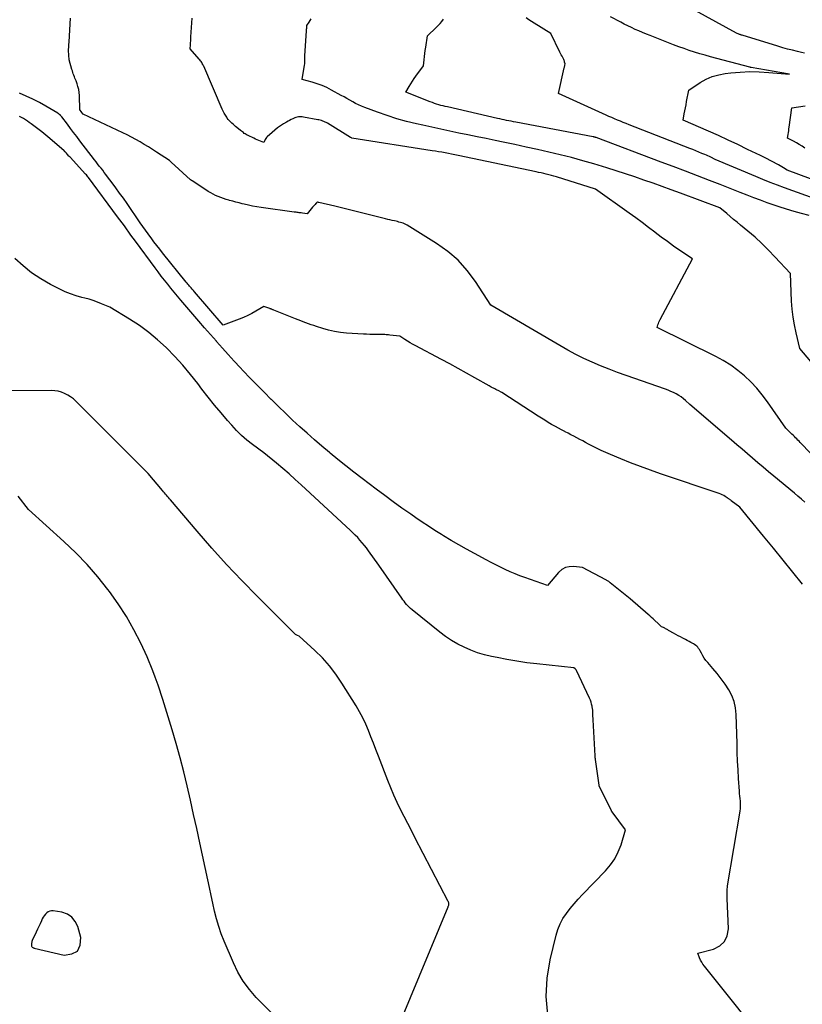
# Model space of a CAD drawing. Units: inches. Extents: x 2628089 to 2631216, y 1501508 to 1503695.
# Drawn here: x 2628189 to 2628334, y 1501821 to 1502003 of the extents above; entities that cross this region are included whole.
import ezdxf

# ---------------------------------------------------------------- set-up
doc = ezdxf.new("R2010")
doc.units = ezdxf.units.IN
doc.header["$MEASUREMENT"] = 0
doc.layers.add('Tile_2737_06_SE_contour_2ft', color=73, linetype='Continuous')

msp = doc.modelspace()

# ---------------------------------------------------------------- linework, layer by layer
at = {"layer": 'Tile_2737_06_SE_contour_2ft'}
for points in [[(2628334.22, 1501997.04, 8412), (2628333.71, 1501997.14, 8412), (2628332.92, 1501997.32, 8412), (2628332.01, 1501997.54, 8412), (2628331.11, 1501997.77, 8412), (2628330.21, 1501998.02, 8412), (2628329.32, 1501998.28, 8412), (2628322.73, 1502000.31, 8412), (2628322.65, 1502000.33, 8412), (2628322.57, 1502000.36, 8412), (2628322.49, 1502000.38, 8412), (2628322.42, 1502000.41, 8412), (2628322.34, 1502000.43, 8412), (2628322.26, 1502000.46, 8412), (2628322.19, 1502000.49, 8412), (2628322.11, 1502000.52, 8412), (2628321.66, 1502000.7, 8412), (2628310.21, 1502007.03, 8412)], [(2628334.33, 1501914.01, 8400), (2628333.67, 1501914.56, 8400), (2628333.02, 1501915.1, 8400), (2628332.36, 1501915.65, 8400), (2628328.57, 1501918.81, 8400), (2628327.59, 1501919.63, 8400), (2628326.61, 1501920.46, 8400), (2628325.63, 1501921.29, 8400), (2628324.65, 1501922.12, 8400), (2628323.68, 1501922.96, 8400), (2628322.71, 1501923.79, 8400), (2628321.73, 1501924.63, 8400), (2628320.76, 1501925.46, 8400), (2628313.05, 1501932.07, 8400), (2628312.26, 1501932.8, 8400), (2628311.86, 1501933.14, 8400), (2628311.43, 1501933.47, 8400), (2628310.99, 1501933.75, 8400), (2628310.52, 1501934.02, 8400), (2628310.03, 1501934.26, 8400), (2628309.54, 1501934.48, 8400), (2628309.04, 1501934.69, 8400), (2628308.53, 1501934.88, 8400), (2628301.26, 1501937.42, 8400), (2628299.68, 1501938, 8400), (2628298.1, 1501938.6, 8400), (2628296.54, 1501939.23, 8400), (2628294.98, 1501939.88, 8400), (2628293.45, 1501940.58, 8400), (2628291.94, 1501941.32, 8400), (2628290.45, 1501942.11, 8400), (2628288.98, 1501942.94, 8400), (2628276.26, 1501950.43, 8400), (2628273.43, 1501954.78, 8400), (2628271.89, 1501956.83, 8400), (2628270.2, 1501958.72, 8400), (2628268.27, 1501960.37, 8400), (2628266.18, 1501961.85, 8400), (2628260.75, 1501965.2, 8400), (2628260.52, 1501965.34, 8400), (2628260.28, 1501965.46, 8400), (2628260.03, 1501965.56, 8400), (2628259.77, 1501965.65, 8400), (2628259.51, 1501965.73, 8400), (2628259.25, 1501965.8, 8400), (2628258.99, 1501965.87, 8400), (2628258.72, 1501965.93, 8400), (2628258.42, 1501966, 8400), (2628258, 1501966.09, 8400), (2628257.58, 1501966.19, 8400), (2628257.17, 1501966.29, 8400), (2628256.75, 1501966.39, 8400), (2628247.4, 1501968.73, 8400), (2628244.43, 1501969.38, 8400), (2628244.41, 1501969.38, 8400), (2628244.4, 1501969.39, 8400), (2628244.38, 1501969.39, 8400), (2628244.36, 1501969.4, 8400), (2628244.27, 1501969.45, 8400), (2628244.18, 1501969.48, 8400), (2628244.08, 1501969.39, 8400), (2628244.03, 1501969.35, 8400), (2628243.98, 1501969.3, 8400), (2628243.94, 1501969.25, 8400), (2628243.89, 1501969.21, 8400), (2628243.75, 1501969.05, 8400), (2628243.63, 1501968.92, 8400), (2628243.52, 1501968.79, 8400), (2628243.41, 1501968.66, 8400), (2628243.29, 1501968.53, 8400), (2628242.25, 1501967.33, 8400), (2628241.38, 1501967.44, 8400), (2628241.19, 1501967.47, 8400), (2628241, 1501967.49, 8400), (2628240.81, 1501967.52, 8400), (2628240.62, 1501967.54, 8400), (2628240.43, 1501967.56, 8400), (2628240.24, 1501967.59, 8400), (2628240.05, 1501967.62, 8400), (2628239.86, 1501967.64, 8400), (2628233.75, 1501968.48, 8400), (2628232.97, 1501968.6, 8400), (2628232.19, 1501968.74, 8400), (2628231.42, 1501968.9, 8400), (2628230.64, 1501969.08, 8400), (2628230.28, 1501969.17, 8400), (2628229.7, 1501969.32, 8400), (2628229.11, 1501969.47, 8400), (2628228.53, 1501969.63, 8400), (2628227.94, 1501969.8, 8400), (2628227.77, 1501969.84, 8400), (2628227.28, 1501969.99, 8400), (2628226.79, 1501970.15, 8400), (2628226.3, 1501970.32, 8400), (2628225.81, 1501970.5, 8400), (2628225.34, 1501970.7, 8400), (2628224.88, 1501970.92, 8400), (2628224.43, 1501971.17, 8400), (2628223.99, 1501971.44, 8400), (2628221.16, 1501973.33, 8400), (2628221.11, 1501973.36, 8400), (2628221.07, 1501973.38, 8400), (2628221.02, 1501973.41, 8400), (2628220.98, 1501973.44, 8400), (2628220.92, 1501973.47, 8400), (2628220.9, 1501973.48, 8400), (2628220.89, 1501973.49, 8400), (2628220.87, 1501973.5, 8400), (2628220.85, 1501973.51, 8400), (2628220.77, 1501973.55, 8400), (2628220.76, 1501973.56, 8400), (2628220.74, 1501973.58, 8400), (2628220.72, 1501973.59, 8400), (2628220.71, 1501973.6, 8400), (2628217.15, 1501976.83, 8400), (2628216.82, 1501977.15, 8400), (2628214.43, 1501978.72, 8400), (2628213.67, 1501979.21, 8400), (2628212.91, 1501979.69, 8400), (2628212.15, 1501980.15, 8400), (2628211.37, 1501980.61, 8400), (2628210.59, 1501981.05, 8400), (2628209.8, 1501981.48, 8400), (2628209, 1501981.89, 8400), (2628208.2, 1501982.28, 8400), (2628200.85, 1501985.72, 8400), (2628200.56, 1501986.13, 8400), (2628200.53, 1501986.17, 8400), (2628200.26, 1501986.51, 8400), (2628200.15, 1501989.2, 8400), (2628200.1, 1501989.75, 8400), (2628200.02, 1501990.3, 8400), (2628199.89, 1501990.83, 8400), (2628199.72, 1501991.36, 8400), (2628199.53, 1501991.87, 8400), (2628199.43, 1501992.13, 8400), (2628199.33, 1501992.4, 8400), (2628199.23, 1501992.66, 8400), (2628199.13, 1501992.92, 8400), (2628199.03, 1501993.19, 8400), (2628198.93, 1501993.46, 8400), (2628198.85, 1501993.72, 8400), (2628198.76, 1501993.99, 8400), (2628198.24, 1501995.78, 8400), (2628198.17, 1501997.5, 8400), (2628198.17, 1501997.77, 8400), (2628198.18, 1501998.04, 8400), (2628198.19, 1501998.31, 8400), (2628198.22, 1501998.58, 8400), (2628198.28, 1501999.12, 8400), (2628198.5, 1502003.49, 8400)], [(2628339.78, 1501918.44, 8402), (2628333.68, 1501924.81, 8402), (2628333.46, 1501925.03, 8402), (2628333.25, 1501925.26, 8402), (2628333.03, 1501925.48, 8402), (2628332.81, 1501925.71, 8402), (2628332.59, 1501925.93, 8402), (2628332.36, 1501926.15, 8402), (2628332.14, 1501926.37, 8402), (2628331.92, 1501926.59, 8402), (2628330.79, 1501927.69, 8402), (2628327.39, 1501932.56, 8402), (2628326.42, 1501933.85, 8402), (2628325.4, 1501935.08, 8402), (2628324.29, 1501936.25, 8402), (2628323.13, 1501937.36, 8402), (2628321.89, 1501938.38, 8402), (2628320.59, 1501939.33, 8402), (2628319.23, 1501940.17, 8402), (2628317.82, 1501940.94, 8402), (2628306.99, 1501946.28, 8402), (2628307.14, 1501946.78, 8402), (2628307.22, 1501947.03, 8402), (2628307.31, 1501947.27, 8402), (2628307.42, 1501947.51, 8402), (2628307.53, 1501947.75, 8402), (2628313.5, 1501958.99, 8402), (2628311.18, 1501960.56, 8402), (2628310.03, 1501961.36, 8402), (2628308.89, 1501962.17, 8402), (2628307.76, 1501963, 8402), (2628306.65, 1501963.84, 8402), (2628306.54, 1501963.92, 8402), (2628305.38, 1501964.81, 8402), (2628304.21, 1501965.69, 8402), (2628303.03, 1501966.56, 8402), (2628301.84, 1501967.42, 8402), (2628295.62, 1501971.89, 8402), (2628288.36, 1501974.12, 8402), (2628287.9, 1501974.25, 8402), (2628287.43, 1501974.39, 8402), (2628286.96, 1501974.51, 8402), (2628286.49, 1501974.64, 8402), (2628286.01, 1501974.75, 8402), (2628285.54, 1501974.86, 8402), (2628285.06, 1501974.97, 8402), (2628284.59, 1501975.07, 8402), (2628270.19, 1501978.09, 8402), (2628269.59, 1501978.22, 8402), (2628268.99, 1501978.34, 8402), (2628268.4, 1501978.45, 8402), (2628267.8, 1501978.57, 8402), (2628267.2, 1501978.68, 8402), (2628266.59, 1501978.78, 8402), (2628265.99, 1501978.88, 8402), (2628265.39, 1501978.98, 8402), (2628250.54, 1501981.31, 8402), (2628250.46, 1501981.33, 8402), (2628250.37, 1501981.4, 8402), (2628250.35, 1501981.41, 8402), (2628250.33, 1501981.42, 8402), (2628250.32, 1501981.43, 8402), (2628250.3, 1501981.44, 8402), (2628246.01, 1501984.05, 8402), (2628245.8, 1501984.17, 8402), (2628245.59, 1501984.28, 8402), (2628245.37, 1501984.37, 8402), (2628245.15, 1501984.46, 8402), (2628244.92, 1501984.54, 8402), (2628244.69, 1501984.61, 8402), (2628244.45, 1501984.66, 8402), (2628244.22, 1501984.71, 8402), (2628241.61, 1501985.17, 8402), (2628241.37, 1501985.21, 8402), (2628241.13, 1501985.22, 8402), (2628240.9, 1501985.22, 8402), (2628240.66, 1501985.21, 8402), (2628240.42, 1501985.17, 8402), (2628240.19, 1501985.11, 8402), (2628239.97, 1501985.04, 8402), (2628239.75, 1501984.95, 8402), (2628239.6, 1501984.87, 8402), (2628239.31, 1501984.73, 8402), (2628239.02, 1501984.58, 8402), (2628238.74, 1501984.42, 8402), (2628238.45, 1501984.26, 8402), (2628237.88, 1501983.92, 8402), (2628237.33, 1501983.57, 8402), (2628236.79, 1501983.2, 8402), (2628236.28, 1501982.79, 8402), (2628235.78, 1501982.36, 8402), (2628234.89, 1501981.55, 8402), (2628234.75, 1501981.4, 8402), (2628234.62, 1501981.25, 8402), (2628234.52, 1501981.08, 8402), (2628234.43, 1501980.9, 8402), (2628234.27, 1501980.52, 8402), (2628233.64, 1501980.75, 8402), (2628233.33, 1501980.87, 8402), (2628233.02, 1501981, 8402), (2628232.71, 1501981.13, 8402), (2628232.41, 1501981.27, 8402), (2628231.39, 1501981.77, 8402), (2628231.2, 1501981.86, 8402), (2628231.01, 1501981.97, 8402), (2628230.83, 1501982.08, 8402), (2628230.65, 1501982.19, 8402), (2628230.47, 1501982.32, 8402), (2628230.3, 1501982.44, 8402), (2628230.13, 1501982.57, 8402), (2628229.96, 1501982.71, 8402), (2628229.27, 1501983.26, 8402), (2628229.03, 1501983.46, 8402), (2628228.79, 1501983.67, 8402), (2628228.56, 1501983.87, 8402), (2628228.32, 1501984.08, 8402), (2628228.1, 1501984.3, 8402), (2628227.89, 1501984.53, 8402), (2628227.69, 1501984.77, 8402), (2628227.51, 1501985.02, 8402), (2628227.39, 1501985.2, 8402), (2628227.16, 1501985.56, 8402), (2628226.95, 1501985.92, 8402), (2628226.76, 1501986.29, 8402), (2628226.58, 1501986.67, 8402), (2628223.14, 1501994.58, 8402), (2628223.06, 1501994.76, 8402), (2628222.97, 1501994.93, 8402), (2628222.88, 1501995.1, 8402), (2628222.78, 1501995.27, 8402), (2628222.68, 1501995.44, 8402), (2628222.57, 1501995.6, 8402), (2628222.45, 1501995.75, 8402), (2628222.33, 1501995.9, 8402), (2628220.66, 1501997.84, 8402), (2628220.7, 1501998.56, 8402), (2628220.72, 1501998.92, 8402), (2628220.74, 1501999.28, 8402), (2628220.76, 1501999.65, 8402), (2628220.79, 1502000.01, 8402), (2628220.99, 1502003.46, 8402)], [(2628335.39, 1501939.99, 8404), (2628333.38, 1501942.43, 8404), (2628332.69, 1501945.32, 8404), (2628332.39, 1501946.77, 8404), (2628332.14, 1501948.23, 8404), (2628331.97, 1501949.7, 8404), (2628331.86, 1501951.18, 8404), (2628331.62, 1501956.31, 8404), (2628328.77, 1501959.38, 8404), (2628327.58, 1501960.62, 8404), (2628326.36, 1501961.82, 8404), (2628325.09, 1501962.97, 8404), (2628323.79, 1501964.09, 8404), (2628322.43, 1501965.21, 8404), (2628321.79, 1501965.75, 8404), (2628321.14, 1501966.28, 8404), (2628320.5, 1501966.81, 8404), (2628319.86, 1501967.35, 8404), (2628318.57, 1501968.42, 8404), (2628311.29, 1501971.11, 8404), (2628309.6, 1501971.72, 8404), (2628307.91, 1501972.34, 8404), (2628306.23, 1501972.95, 8404), (2628304.54, 1501973.56, 8404), (2628302.84, 1501974.15, 8404), (2628301.14, 1501974.73, 8404), (2628299.43, 1501975.27, 8404), (2628297.71, 1501975.8, 8404), (2628295.28, 1501976.53, 8404), (2628293.22, 1501977.13, 8404), (2628291.14, 1501977.7, 8404), (2628289.05, 1501978.22, 8404), (2628286.96, 1501978.72, 8404), (2628284.86, 1501979.19, 8404), (2628282.75, 1501979.65, 8404), (2628280.65, 1501980.11, 8404), (2628278.54, 1501980.55, 8404), (2628277.02, 1501980.87, 8404), (2628275.35, 1501981.22, 8404), (2628273.68, 1501981.57, 8404), (2628272.01, 1501981.91, 8404), (2628270.34, 1501982.25, 8404), (2628268.67, 1501982.6, 8404), (2628267, 1501982.95, 8404), (2628265.33, 1501983.32, 8404), (2628263.66, 1501983.68, 8404), (2628262.5, 1501983.95, 8404), (2628260.67, 1501984.4, 8404), (2628258.86, 1501984.89, 8404), (2628257.07, 1501985.46, 8404), (2628255.29, 1501986.08, 8404), (2628252.91, 1501986.96, 8404), (2628252.34, 1501987.19, 8404), (2628251.78, 1501987.44, 8404), (2628251.23, 1501987.71, 8404), (2628250.7, 1501988, 8404), (2628250.16, 1501988.31, 8404), (2628249.63, 1501988.61, 8404), (2628249.1, 1501988.91, 8404), (2628248.56, 1501989.21, 8404), (2628246.77, 1501990.2, 8404), (2628245.9, 1501990.64, 8404), (2628245.02, 1501991.03, 8404), (2628244.12, 1501991.36, 8404), (2628243.19, 1501991.65, 8404), (2628241.32, 1501992.17, 8404), (2628241.73, 1501994.41, 8404), (2628241.79, 1501994.76, 8404), (2628241.83, 1501995.1, 8404), (2628241.84, 1501995.45, 8404), (2628241.85, 1501995.81, 8404), (2628241.83, 1501996.51, 8404), (2628242.15, 1502001.15, 8404), (2628242.16, 1502001.31, 8404), (2628242.18, 1502001.47, 8404), (2628242.19, 1502001.64, 8404), (2628242.2, 1502001.8, 8404), (2628242.23, 1502002.12, 8404), (2628242.64, 1502002.74, 8404), (2628242.84, 1502003.06, 8404), (2628243.04, 1502003.37, 8404)], [(2628335.08, 1501967, 8406), (2628333.69, 1501967.36, 8406), (2628332.31, 1501967.75, 8406), (2628330.94, 1501968.17, 8406), (2628329.57, 1501968.61, 8406), (2628328.62, 1501968.93, 8406), (2628327.36, 1501969.37, 8406), (2628326.1, 1501969.82, 8406), (2628324.86, 1501970.29, 8406), (2628323.61, 1501970.78, 8406), (2628322.37, 1501971.27, 8406), (2628321.13, 1501971.76, 8406), (2628319.89, 1501972.24, 8406), (2628318.64, 1501972.73, 8406), (2628316.68, 1501973.48, 8406), (2628314.45, 1501974.34, 8406), (2628312.22, 1501975.19, 8406), (2628309.98, 1501976.03, 8406), (2628307.75, 1501976.88, 8406), (2628295.69, 1501981.4, 8406), (2628295.63, 1501981.42, 8406), (2628295.57, 1501981.44, 8406), (2628295.5, 1501981.46, 8406), (2628295.44, 1501981.48, 8406), (2628295.37, 1501981.5, 8406), (2628295.31, 1501981.52, 8406), (2628295.24, 1501981.53, 8406), (2628295.18, 1501981.55, 8406), (2628280.87, 1501984.24, 8406), (2628280.45, 1501984.32, 8406), (2628280.02, 1501984.41, 8406), (2628279.59, 1501984.49, 8406), (2628279.16, 1501984.58, 8406), (2628278.73, 1501984.67, 8406), (2628278.31, 1501984.76, 8406), (2628277.88, 1501984.86, 8406), (2628277.46, 1501984.95, 8406), (2628268.22, 1501987.06, 8406), (2628267.81, 1501987.16, 8406), (2628267.41, 1501987.26, 8406), (2628267.01, 1501987.36, 8406), (2628266.61, 1501987.47, 8406), (2628266.21, 1501987.59, 8406), (2628265.82, 1501987.72, 8406), (2628265.43, 1501987.86, 8406), (2628265.04, 1501988, 8406), (2628260.54, 1501989.8, 8406), (2628261.12, 1501990.82, 8406), (2628261.42, 1501991.32, 8406), (2628261.73, 1501991.82, 8406), (2628262.05, 1501992.3, 8406), (2628262.39, 1501992.78, 8406), (2628263.77, 1501994.64, 8406), (2628263.9, 1501995.8, 8406), (2628263.97, 1501996.38, 8406), (2628264.04, 1501996.96, 8406), (2628264.12, 1501997.53, 8406), (2628264.2, 1501998.11, 8406), (2628264.52, 1502000.22, 8406), (2628266.15, 1502001.74, 8406), (2628266.51, 1502002.1, 8406), (2628266.86, 1502002.48, 8406), (2628267.18, 1502002.89, 8406), (2628267.47, 1502003.31, 8406)], [(2628340.82, 1501968.39, 8408), (2628330.56, 1501972.11, 8408), (2628329.22, 1501972.61, 8408), (2628327.89, 1501973.12, 8408), (2628326.56, 1501973.66, 8408), (2628325.23, 1501974.2, 8408), (2628317.69, 1501977.38, 8408), (2628316.92, 1501977.76, 8408), (2628316.65, 1501977.89, 8408), (2628316.38, 1501978.01, 8408), (2628316.11, 1501978.13, 8408), (2628315.84, 1501978.25, 8408), (2628315.27, 1501978.49, 8408), (2628314.71, 1501978.73, 8408), (2628314.15, 1501978.96, 8408), (2628313.58, 1501979.19, 8408), (2628313.02, 1501979.41, 8408), (2628301.8, 1501983.79, 8408), (2628301.27, 1501984, 8408), (2628300.73, 1501984.22, 8408), (2628300.2, 1501984.43, 8408), (2628299.66, 1501984.65, 8408), (2628299.13, 1501984.87, 8408), (2628298.6, 1501985.1, 8408), (2628298.07, 1501985.33, 8408), (2628297.55, 1501985.57, 8408), (2628288.74, 1501989.56, 8408), (2628289.81, 1501994.29, 8408), (2628289.84, 1501994.42, 8408), (2628289.87, 1501994.55, 8408), (2628289.9, 1501994.68, 8408), (2628289.92, 1501994.8, 8408), (2628289.98, 1501995.06, 8408), (2628289.89, 1501995.36, 8408), (2628289.83, 1501995.52, 8408), (2628289.78, 1501995.67, 8408), (2628289.72, 1501995.81, 8408), (2628289.65, 1501995.95, 8408), (2628289.53, 1501996.19, 8408), (2628289.4, 1501996.44, 8408), (2628289.27, 1501996.7, 8408), (2628289.14, 1501996.96, 8408), (2628289.01, 1501997.22, 8408), (2628287.34, 1502000.62, 8408), (2628284.26, 1502002.54, 8408), (2628283.75, 1502002.87, 8408), (2628283.24, 1502003.2, 8408), (2628282.74, 1502003.53, 8408)], [(2628341.32, 1501971.56, 8410), (2628331.01, 1501975.4, 8410), (2628330.37, 1501975.79, 8410), (2628330.05, 1501975.98, 8410), (2628329.73, 1501976.17, 8410), (2628329.41, 1501976.35, 8410), (2628329.08, 1501976.53, 8410), (2628328.52, 1501976.83, 8410), (2628327.92, 1501977.15, 8410), (2628327.31, 1501977.46, 8410), (2628326.69, 1501977.77, 8410), (2628326.08, 1501978.08, 8410), (2628323.73, 1501979.23, 8410), (2628321.93, 1501980.1, 8410), (2628320.13, 1501980.95, 8410), (2628318.31, 1501981.77, 8410), (2628316.49, 1501982.58, 8410), (2628311.79, 1501984.62, 8410), (2628312, 1501985.77, 8410), (2628312.11, 1501986.34, 8410), (2628312.21, 1501986.91, 8410), (2628312.33, 1501987.48, 8410), (2628312.44, 1501988.05, 8410), (2628312.87, 1501990.14, 8410), (2628314.97, 1501991.56, 8410), (2628316.06, 1501992.18, 8410), (2628317.18, 1501992.69, 8410), (2628318.37, 1501993.03, 8410), (2628319.59, 1501993.26, 8410), (2628320.59, 1501993.37, 8410), (2628322.35, 1501993.51, 8410), (2628324.1, 1501993.59, 8410), (2628325.86, 1501993.55, 8410), (2628327.62, 1501993.45, 8410), (2628331.49, 1501993.1, 8410), (2628324.39, 1501994.36, 8410), (2628324.37, 1501994.36, 8410), (2628324.35, 1501994.36, 8410), (2628324.33, 1501994.37, 8410), (2628324.3, 1501994.37, 8410), (2628324.22, 1501994.39, 8410), (2628324.19, 1501994.39, 8410), (2628324.17, 1501994.4, 8410), (2628324.15, 1501994.4, 8410), (2628324.13, 1501994.41, 8410), (2628316.85, 1501996.35, 8410), (2628315.86, 1501996.62, 8410), (2628314.88, 1501996.91, 8410), (2628313.9, 1501997.21, 8410), (2628312.93, 1501997.53, 8410), (2628311.96, 1501997.86, 8410), (2628311, 1501998.2, 8410), (2628310.04, 1501998.56, 8410), (2628309.08, 1501998.92, 8410), (2628305.7, 1502000.25, 8410), (2628305.01, 1502000.53, 8410), (2628304.31, 1502000.81, 8410), (2628303.63, 1502001.11, 8410), (2628302.94, 1502001.41, 8410), (2628302.27, 1502001.73, 8410), (2628301.59, 1502002.05, 8410), (2628300.92, 1502002.39, 8410), (2628300.26, 1502002.73, 8410), (2628298.34, 1502003.75, 8410)], [(2628333.84, 1501898.83, 8398), (2628332.07, 1501901.07, 8398), (2628330.28, 1501903.3, 8398), (2628328.48, 1501905.51, 8398), (2628326.68, 1501907.72, 8398), (2628322.27, 1501913.08, 8398), (2628320.68, 1501914.28, 8398), (2628320.59, 1501914.35, 8398), (2628320.5, 1501914.42, 8398), (2628320.41, 1501914.49, 8398), (2628320.32, 1501914.57, 8398), (2628320.23, 1501914.64, 8398), (2628320.13, 1501914.71, 8398), (2628320.04, 1501914.78, 8398), (2628319.94, 1501914.84, 8398), (2628319.59, 1501915.07, 8398), (2628319.32, 1501915.23, 8398), (2628319.03, 1501915.38, 8398), (2628318.74, 1501915.51, 8398), (2628318.44, 1501915.63, 8398), (2628307.63, 1501919.27, 8398), (2628305.77, 1501919.91, 8398), (2628303.91, 1501920.59, 8398), (2628302.08, 1501921.3, 8398), (2628300.25, 1501922.04, 8398), (2628298.37, 1501922.82, 8398), (2628297.49, 1501923.2, 8398), (2628296.62, 1501923.59, 8398), (2628295.76, 1501924.01, 8398), (2628294.91, 1501924.44, 8398), (2628294.29, 1501924.76, 8398), (2628293.76, 1501925.04, 8398), (2628293.22, 1501925.33, 8398), (2628292.68, 1501925.61, 8398), (2628292.14, 1501925.9, 8398), (2628291.6, 1501926.18, 8398), (2628291.06, 1501926.47, 8398), (2628290.52, 1501926.75, 8398), (2628289.98, 1501927.03, 8398), (2628289.9, 1501927.07, 8398), (2628289.32, 1501927.37, 8398), (2628288.75, 1501927.68, 8398), (2628288.17, 1501927.99, 8398), (2628287.6, 1501928.31, 8398), (2628287.47, 1501928.39, 8398), (2628286.84, 1501928.76, 8398), (2628286.21, 1501929.14, 8398), (2628285.59, 1501929.52, 8398), (2628284.97, 1501929.92, 8398), (2628278.26, 1501934.31, 8398), (2628277.59, 1501934.63, 8398), (2628277.38, 1501934.74, 8398), (2628277.16, 1501934.84, 8398), (2628276.95, 1501934.95, 8398), (2628276.74, 1501935.06, 8398), (2628276.53, 1501935.17, 8398), (2628276.32, 1501935.28, 8398), (2628276.11, 1501935.4, 8398), (2628275.9, 1501935.51, 8398), (2628273.26, 1501937.01, 8398), (2628271.73, 1501937.88, 8398), (2628270.2, 1501938.73, 8398), (2628268.66, 1501939.56, 8398), (2628267.11, 1501940.39, 8398), (2628262.27, 1501942.95, 8398), (2628261.78, 1501943.21, 8398), (2628261.3, 1501943.48, 8398), (2628260.83, 1501943.77, 8398), (2628260.36, 1501944.07, 8398), (2628259.44, 1501944.67, 8398), (2628257.57, 1501944.9, 8398), (2628257.34, 1501944.92, 8398), (2628257.12, 1501944.94, 8398), (2628256.89, 1501944.96, 8398), (2628256.66, 1501944.98, 8398), (2628256.44, 1501944.99, 8398), (2628256.21, 1501945, 8398), (2628255.98, 1501945.01, 8398), (2628255.76, 1501945.01, 8398), (2628255.03, 1501945.01, 8398), (2628254.45, 1501945.01, 8398), (2628253.86, 1501945.02, 8398), (2628253.27, 1501945.04, 8398), (2628252.68, 1501945.08, 8398), (2628249.55, 1501945.28, 8398), (2628248.43, 1501945.4, 8398), (2628247.33, 1501945.57, 8398), (2628246.23, 1501945.81, 8398), (2628245.15, 1501946.11, 8398), (2628243.98, 1501946.48, 8398), (2628243.49, 1501946.64, 8398), (2628243, 1501946.8, 8398), (2628242.52, 1501946.97, 8398), (2628242.04, 1501947.15, 8398), (2628241.56, 1501947.33, 8398), (2628241.08, 1501947.51, 8398), (2628240.61, 1501947.7, 8398), (2628240.13, 1501947.89, 8398), (2628236.09, 1501949.52, 8398), (2628236, 1501949.56, 8398), (2628235.9, 1501949.59, 8398), (2628235.81, 1501949.63, 8398), (2628235.72, 1501949.67, 8398), (2628235.63, 1501949.7, 8398), (2628235.53, 1501949.73, 8398), (2628235.44, 1501949.77, 8398), (2628235.34, 1501949.8, 8398), (2628234.27, 1501950.17, 8398), (2628232.8, 1501949.29, 8398), (2628232.05, 1501948.88, 8398), (2628231.29, 1501948.49, 8398), (2628230.5, 1501948.14, 8398), (2628229.71, 1501947.83, 8398), (2628226.76, 1501946.76, 8398), (2628221.43, 1501952.89, 8398), (2628221.23, 1501953.13, 8398), (2628221.02, 1501953.37, 8398), (2628220.82, 1501953.6, 8398), (2628220.62, 1501953.84, 8398), (2628220.54, 1501953.94, 8398), (2628220.38, 1501954.13, 8398), (2628220.22, 1501954.32, 8398), (2628220.06, 1501954.51, 8398), (2628219.91, 1501954.7, 8398), (2628215.55, 1501960.08, 8398), (2628215, 1501960.76, 8398), (2628214.46, 1501961.45, 8398), (2628213.92, 1501962.15, 8398), (2628213.4, 1501962.85, 8398), (2628213.35, 1501962.92, 8398), (2628212.85, 1501963.59, 8398), (2628212.37, 1501964.27, 8398), (2628211.88, 1501964.95, 8398), (2628211.41, 1501965.64, 8398), (2628208.96, 1501969.21, 8398), (2628208.28, 1501970.18, 8398), (2628207.59, 1501971.15, 8398), (2628206.89, 1501972.11, 8398), (2628206.19, 1501973.07, 8398), (2628205.36, 1501974.18, 8398), (2628205.07, 1501974.58, 8398), (2628204.76, 1501974.97, 8398), (2628204.46, 1501975.36, 8398), (2628204.15, 1501975.75, 8398), (2628203.84, 1501976.14, 8398), (2628203.53, 1501976.53, 8398), (2628203.23, 1501976.93, 8398), (2628202.92, 1501977.32, 8398), (2628200.25, 1501980.82, 8398), (2628199.67, 1501981.58, 8398), (2628199.09, 1501982.34, 8398), (2628198.51, 1501983.1, 8398), (2628197.94, 1501983.86, 8398), (2628196.89, 1501985.23, 8398), (2628196.84, 1501985.3, 8398), (2628196.78, 1501985.37, 8398), (2628196.72, 1501985.44, 8398), (2628196.66, 1501985.51, 8398), (2628196.64, 1501985.53, 8398), (2628196.59, 1501985.58, 8398), (2628196.53, 1501985.63, 8398), (2628196.47, 1501985.68, 8398), (2628196.42, 1501985.73, 8398), (2628196.36, 1501985.77, 8398), (2628196.29, 1501985.82, 8398), (2628196.23, 1501985.86, 8398), (2628196.17, 1501985.9, 8398), (2628193.95, 1501987.2, 8398), (2628192.76, 1501987.86, 8398), (2628191.56, 1501988.49, 8398), (2628190.32, 1501989.06, 8398), (2628189.07, 1501989.59, 8398)], [(2628334.3, 1501979.47, 8412), (2628333.78, 1501979.8, 8412), (2628333.26, 1501980.12, 8412), (2628332.73, 1501980.43, 8412), (2628332.2, 1501980.73, 8412), (2628331.12, 1501981.32, 8412), (2628331.22, 1501982, 8412), (2628331.28, 1501982.34, 8412), (2628331.33, 1501982.67, 8412), (2628331.37, 1501983.01, 8412), (2628331.42, 1501983.35, 8412), (2628331.91, 1501986.9, 8412), (2628334.38, 1501987.28, 8412)], [(2628328.48, 1501812.28, 8396), (2628315.74, 1501828.21, 8396), (2628315.47, 1501828.58, 8396), (2628315.23, 1501828.96, 8396), (2628315.02, 1501829.36, 8396), (2628314.84, 1501829.78, 8396), (2628314.51, 1501830.64, 8396), (2628317.41, 1501831.39, 8396), (2628318.57, 1501831.98, 8396), (2628319.47, 1501832.77, 8396), (2628319.96, 1501833.86, 8396), (2628320.19, 1501835.14, 8396), (2628319.96, 1501840.75, 8396), (2628319.95, 1501841.05, 8396), (2628319.94, 1501841.34, 8396), (2628319.93, 1501841.63, 8396), (2628319.93, 1501841.92, 8396), (2628319.93, 1501842.22, 8396), (2628319.95, 1501842.51, 8396), (2628319.98, 1501842.8, 8396), (2628320.02, 1501843.09, 8396), (2628322.34, 1501856.9, 8396), (2628322.39, 1501857.36, 8396), (2628322.43, 1501857.82, 8396), (2628322.42, 1501858.28, 8396), (2628322.39, 1501858.75, 8396), (2628322.34, 1501859.21, 8396), (2628322.29, 1501859.67, 8396), (2628322.25, 1501860.14, 8396), (2628322.22, 1501860.6, 8396), (2628322.06, 1501862.91, 8396), (2628321.96, 1501864.52, 8396), (2628321.88, 1501866.14, 8396), (2628321.81, 1501867.76, 8396), (2628321.76, 1501869.38, 8396), (2628321.62, 1501874.79, 8396), (2628321.49, 1501875.99, 8396), (2628321.23, 1501877.15, 8396), (2628320.8, 1501878.25, 8396), (2628320.24, 1501879.32, 8396), (2628319.56, 1501880.34, 8396), (2628318.85, 1501881.34, 8396), (2628318.09, 1501882.31, 8396), (2628317.31, 1501883.25, 8396), (2628316.34, 1501884.35, 8396), (2628316.01, 1501884.76, 8396), (2628315.71, 1501885.18, 8396), (2628315.43, 1501885.62, 8396), (2628315.18, 1501886.07, 8396), (2628314.94, 1501886.54, 8396), (2628314.81, 1501886.76, 8396), (2628314.66, 1501886.98, 8396), (2628314.5, 1501887.18, 8396), (2628314.32, 1501887.37, 8396), (2628314.12, 1501887.54, 8396), (2628313.92, 1501887.7, 8396), (2628313.7, 1501887.84, 8396), (2628313.47, 1501887.97, 8396), (2628313.25, 1501888.08, 8396), (2628312.91, 1501888.25, 8396), (2628312.57, 1501888.43, 8396), (2628312.23, 1501888.61, 8396), (2628311.89, 1501888.78, 8396), (2628311.72, 1501888.87, 8396), (2628311.29, 1501889.09, 8396), (2628310.87, 1501889.32, 8396), (2628310.45, 1501889.55, 8396), (2628310.04, 1501889.78, 8396), (2628309.24, 1501890.24, 8396), (2628309.11, 1501890.31, 8396), (2628308.97, 1501890.39, 8396), (2628308.83, 1501890.47, 8396), (2628308.7, 1501890.54, 8396), (2628308.56, 1501890.62, 8396), (2628308.42, 1501890.69, 8396), (2628308.28, 1501890.75, 8396), (2628308.14, 1501890.82, 8396), (2628307.82, 1501890.95, 8396), (2628307.26, 1501891.53, 8396), (2628307.2, 1501891.59, 8396), (2628306.59, 1501892.15, 8396), (2628306.28, 1501892.43, 8396), (2628305.97, 1501892.71, 8396), (2628305.66, 1501892.99, 8396), (2628305.34, 1501893.27, 8396), (2628302.02, 1501896.16, 8396), (2628298.33, 1501899.11, 8396), (2628298.23, 1501899.19, 8396), (2628298.13, 1501899.26, 8396), (2628298.03, 1501899.33, 8396), (2628297.92, 1501899.4, 8396), (2628297.82, 1501899.46, 8396), (2628297.71, 1501899.52, 8396), (2628297.6, 1501899.58, 8396), (2628297.49, 1501899.64, 8396), (2628293.17, 1501901.94, 8396), (2628291.52, 1501902.12, 8396), (2628290.74, 1501902.08, 8396), (2628290.02, 1501901.91, 8396), (2628289.37, 1501901.54, 8396), (2628288.78, 1501901.03, 8396), (2628286.72, 1501898.63, 8396), (2628282.55, 1501900.07, 8396), (2628281.63, 1501900.41, 8396), (2628280.71, 1501900.76, 8396), (2628279.81, 1501901.15, 8396), (2628278.91, 1501901.55, 8396), (2628278.02, 1501901.97, 8396), (2628277.14, 1501902.41, 8396), (2628276.27, 1501902.86, 8396), (2628275.4, 1501903.32, 8396), (2628273.19, 1501904.51, 8396), (2628271.75, 1501905.31, 8396), (2628270.32, 1501906.12, 8396), (2628268.9, 1501906.95, 8396), (2628267.49, 1501907.8, 8396), (2628267.1, 1501908.03, 8396), (2628265.9, 1501908.78, 8396), (2628264.7, 1501909.55, 8396), (2628263.52, 1501910.33, 8396), (2628262.35, 1501911.13, 8396), (2628261.43, 1501911.77, 8396), (2628259.81, 1501912.91, 8396), (2628258.2, 1501914.06, 8396), (2628256.61, 1501915.24, 8396), (2628255.03, 1501916.42, 8396), (2628252.43, 1501918.39, 8396), (2628250.93, 1501919.54, 8396), (2628249.45, 1501920.7, 8396), (2628247.97, 1501921.89, 8396), (2628246.51, 1501923.08, 8396), (2628246.4, 1501923.18, 8396), (2628245.01, 1501924.35, 8396), (2628243.63, 1501925.53, 8396), (2628242.27, 1501926.74, 8396), (2628240.92, 1501927.96, 8396), (2628239.59, 1501929.19, 8396), (2628238.27, 1501930.44, 8396), (2628236.96, 1501931.7, 8396), (2628235.66, 1501932.97, 8396), (2628235.61, 1501933.01, 8396), (2628234.31, 1501934.32, 8396), (2628233.01, 1501935.63, 8396), (2628231.73, 1501936.96, 8396), (2628230.46, 1501938.3, 8396), (2628229.89, 1501938.91, 8396), (2628228.78, 1501940.09, 8396), (2628227.69, 1501941.28, 8396), (2628226.61, 1501942.48, 8396), (2628225.53, 1501943.69, 8396), (2628225.48, 1501943.75, 8396), (2628224.39, 1501944.99, 8396), (2628223.3, 1501946.24, 8396), (2628222.22, 1501947.49, 8396), (2628221.14, 1501948.75, 8396), (2628218.93, 1501951.34, 8396), (2628218.31, 1501952.07, 8396), (2628217.69, 1501952.8, 8396), (2628217.09, 1501953.54, 8396), (2628216.49, 1501954.29, 8396), (2628215.89, 1501955.04, 8396), (2628215.3, 1501955.8, 8396), (2628214.73, 1501956.56, 8396), (2628214.15, 1501957.32, 8396), (2628210.52, 1501962.24, 8396), (2628210.1, 1501962.81, 8396), (2628209.69, 1501963.38, 8396), (2628209.28, 1501963.95, 8396), (2628208.88, 1501964.52, 8396), (2628208.47, 1501965.09, 8396), (2628208.06, 1501965.66, 8396), (2628207.65, 1501966.22, 8396), (2628207.23, 1501966.78, 8396), (2628201.84, 1501974, 8396), (2628201.71, 1501974.16, 8396), (2628201.58, 1501974.33, 8396), (2628201.44, 1501974.49, 8396), (2628201.3, 1501974.64, 8396), (2628198.43, 1501977.76, 8396), (2628198.29, 1501977.9, 8396), (2628198.16, 1501978.04, 8396), (2628198.04, 1501978.19, 8396), (2628197.91, 1501978.33, 8396), (2628197.76, 1501978.5, 8396), (2628197.7, 1501978.56, 8396), (2628197.65, 1501978.62, 8396), (2628197.6, 1501978.68, 8396), (2628197.54, 1501978.74, 8396), (2628197.49, 1501978.8, 8396), (2628197.43, 1501978.86, 8396), (2628197.37, 1501978.91, 8396), (2628197.31, 1501978.97, 8396), (2628194.66, 1501981.23, 8396), (2628194.29, 1501981.54, 8396), (2628193.93, 1501981.84, 8396), (2628193.55, 1501982.14, 8396), (2628193.18, 1501982.44, 8396), (2628191.22, 1501983.96, 8396), (2628190.88, 1501984.21, 8396), (2628190.53, 1501984.46, 8396), (2628190.18, 1501984.69, 8396), (2628189.82, 1501984.91, 8396), (2628189.45, 1501985.12, 8396), (2628189.08, 1501985.32, 8396)], [(2628286.76, 1501819.26, 8394), (2628286.45, 1501822.64, 8394), (2628286.65, 1501826.02, 8394), (2628287.2, 1501829.4, 8394), (2628288.29, 1501833.96, 8394), (2628288.62, 1501835.04, 8394), (2628289.04, 1501836.08, 8394), (2628289.58, 1501837.06, 8394), (2628290.2, 1501838, 8394), (2628290.91, 1501838.9, 8394), (2628291.63, 1501839.78, 8394), (2628292.39, 1501840.63, 8394), (2628293.17, 1501841.46, 8394), (2628297.45, 1501845.85, 8394), (2628298.36, 1501846.94, 8394), (2628299.16, 1501848.1, 8394), (2628299.79, 1501849.35, 8394), (2628300.31, 1501850.68, 8394), (2628301.16, 1501853.44, 8394), (2628298.66, 1501856.76, 8394), (2628298.62, 1501856.82, 8394), (2628298.58, 1501856.88, 8394), (2628298.57, 1501856.9, 8394), (2628298.56, 1501856.91, 8394), (2628298.56, 1501856.93, 8394), (2628298.55, 1501856.95, 8394), (2628296.38, 1501861.32, 8394), (2628296.36, 1501861.36, 8394), (2628296.34, 1501861.41, 8394), (2628296.32, 1501861.46, 8394), (2628296.3, 1501861.51, 8394), (2628296.29, 1501861.55, 8394), (2628296.28, 1501861.6, 8394), (2628296.26, 1501861.65, 8394), (2628296.26, 1501861.71, 8394), (2628295.59, 1501866.45, 8394), (2628295.58, 1501866.53, 8394), (2628295.57, 1501866.62, 8394), (2628295.56, 1501866.7, 8394), (2628295.55, 1501866.78, 8394), (2628295.54, 1501866.86, 8394), (2628295.53, 1501866.94, 8394), (2628295.53, 1501867.03, 8394), (2628295.52, 1501867.11, 8394), (2628295.14, 1501873.79, 8394), (2628295.13, 1501874.08, 8394), (2628295.12, 1501874.38, 8394), (2628295.11, 1501874.68, 8394), (2628295.1, 1501874.98, 8394), (2628295.09, 1501875.27, 8394), (2628295.07, 1501875.57, 8394), (2628295.03, 1501875.86, 8394), (2628294.99, 1501876.16, 8394), (2628294.96, 1501876.33, 8394), (2628294.88, 1501876.7, 8394), (2628294.78, 1501877.07, 8394), (2628294.65, 1501877.43, 8394), (2628294.5, 1501877.78, 8394), (2628292.06, 1501882.9, 8394), (2628292.01, 1501882.99, 8394), (2628291.96, 1501883.07, 8394), (2628291.89, 1501883.13, 8394), (2628291.82, 1501883.2, 8394), (2628291.6, 1501883.37, 8394), (2628284.76, 1501884.11, 8394), (2628282.91, 1501884.34, 8394), (2628281.06, 1501884.6, 8394), (2628279.22, 1501884.92, 8394), (2628277.38, 1501885.27, 8394), (2628276.34, 1501885.49, 8394), (2628275.05, 1501885.81, 8394), (2628273.77, 1501886.18, 8394), (2628272.53, 1501886.65, 8394), (2628271.3, 1501887.18, 8394), (2628270.12, 1501887.79, 8394), (2628268.97, 1501888.45, 8394), (2628267.87, 1501889.2, 8394), (2628266.8, 1501890, 8394), (2628261.69, 1501894.11, 8394), (2628261.41, 1501894.34, 8394), (2628261.14, 1501894.59, 8394), (2628260.89, 1501894.85, 8394), (2628260.64, 1501895.11, 8394), (2628260.41, 1501895.39, 8394), (2628260.18, 1501895.68, 8394), (2628259.96, 1501895.97, 8394), (2628259.75, 1501896.26, 8394), (2628255.51, 1501902.38, 8394), (2628253.61, 1501905.03, 8394), (2628253.24, 1501905.54, 8394), (2628252.86, 1501906.03, 8394), (2628252.46, 1501906.51, 8394), (2628252.04, 1501906.99, 8394), (2628251.62, 1501907.45, 8394), (2628251.18, 1501907.9, 8394), (2628250.74, 1501908.34, 8394), (2628250.28, 1501908.78, 8394), (2628241.19, 1501917.2, 8394), (2628240.06, 1501918.23, 8394), (2628238.92, 1501919.23, 8394), (2628237.76, 1501920.22, 8394), (2628236.59, 1501921.19, 8394), (2628234.23, 1501923.11, 8394), (2628232.14, 1501924.68, 8394), (2628231.12, 1501925.5, 8394), (2628230.14, 1501926.35, 8394), (2628229.21, 1501927.27, 8394), (2628228.32, 1501928.22, 8394), (2628227.56, 1501929.09, 8394), (2628226.34, 1501930.51, 8394), (2628225.14, 1501931.96, 8394), (2628223.96, 1501933.43, 8394), (2628222.81, 1501934.92, 8394), (2628222.06, 1501935.92, 8394), (2628220.7, 1501937.64, 8394), (2628219.29, 1501939.32, 8394), (2628217.8, 1501940.94, 8394), (2628216.27, 1501942.51, 8394), (2628216.2, 1501942.58, 8394), (2628214.62, 1501944.02, 8394), (2628212.98, 1501945.39, 8394), (2628211.25, 1501946.65, 8394), (2628209.45, 1501947.82, 8394), (2628205.78, 1501950.06, 8394), (2628204.26, 1501950.7, 8394), (2628203.5, 1501951, 8394), (2628202.72, 1501951.27, 8394), (2628201.94, 1501951.51, 8394), (2628201.14, 1501951.73, 8394), (2628200.62, 1501951.86, 8394), (2628199.57, 1501952.16, 8394), (2628198.53, 1501952.51, 8394), (2628197.53, 1501952.92, 8394), (2628196.54, 1501953.39, 8394), (2628194.81, 1501954.27, 8394), (2628193.03, 1501955.29, 8394), (2628191.32, 1501956.41, 8394), (2628189.73, 1501957.69, 8394), (2628188.21, 1501959.07, 8394)], [(2628259.72, 1501818.43, 8392), (2628268.33, 1501839.23, 8392), (2628268.37, 1501839.31, 8392), (2628268.4, 1501839.4, 8392), (2628268.44, 1501839.49, 8392), (2628268.47, 1501839.58, 8392), (2628268.48, 1501839.61, 8392), (2628268.5, 1501839.69, 8392), (2628268.5, 1501839.76, 8392), (2628268.5, 1501839.83, 8392), (2628268.48, 1501839.9, 8392), (2628268.45, 1501839.97, 8392), (2628268.42, 1501840.04, 8392), (2628268.39, 1501840.11, 8392), (2628268.36, 1501840.18, 8392), (2628262.21, 1501852, 8392), (2628261.54, 1501853.3, 8392), (2628260.88, 1501854.6, 8392), (2628260.22, 1501855.9, 8392), (2628259.56, 1501857.21, 8392), (2628258.93, 1501858.52, 8392), (2628258.32, 1501859.85, 8392), (2628257.75, 1501861.19, 8392), (2628257.21, 1501862.54, 8392), (2628255.46, 1501867.07, 8392), (2628255, 1501868.26, 8392), (2628254.54, 1501869.44, 8392), (2628254.07, 1501870.63, 8392), (2628253.6, 1501871.81, 8392), (2628253.1, 1501872.98, 8392), (2628252.56, 1501874.13, 8392), (2628251.96, 1501875.25, 8392), (2628251.31, 1501876.35, 8392), (2628248.69, 1501880.58, 8392), (2628247.59, 1501882.2, 8392), (2628246.4, 1501883.75, 8392), (2628245.09, 1501885.21, 8392), (2628243.7, 1501886.59, 8392), (2628240.79, 1501889.25, 8392), (2628240.5, 1501889.36, 8392), (2628240.36, 1501889.42, 8392), (2628240.23, 1501889.49, 8392), (2628240.1, 1501889.57, 8392), (2628239.99, 1501889.67, 8392), (2628239.84, 1501889.81, 8392), (2628239.66, 1501889.98, 8392), (2628239.48, 1501890.15, 8392), (2628239.3, 1501890.33, 8392), (2628239.12, 1501890.51, 8392), (2628233.06, 1501896.57, 8392), (2628230.2, 1501899.51, 8392), (2628227.38, 1501902.49, 8392), (2628224.64, 1501905.53, 8392), (2628221.94, 1501908.62, 8392), (2628216.98, 1501914.42, 8392), (2628216.79, 1501914.64, 8392), (2628216.61, 1501914.85, 8392), (2628216.42, 1501915.07, 8392), (2628216.24, 1501915.29, 8392), (2628216.05, 1501915.51, 8392), (2628215.87, 1501915.73, 8392), (2628215.68, 1501915.95, 8392), (2628215.5, 1501916.17, 8392), (2628212.88, 1501919.33, 8392), (2628199.52, 1501932.67, 8392), (2628199.04, 1501933.1, 8392), (2628198.54, 1501933.49, 8392), (2628198, 1501933.82, 8392), (2628197.43, 1501934.12, 8392), (2628196.84, 1501934.34, 8392), (2628196.23, 1501934.51, 8392), (2628195.61, 1501934.61, 8392), (2628194.97, 1501934.65, 8392), (2628182.56, 1501934.6, 8392)], [(2628214.17, 1501881.65, 8390), (2628213.75, 1501882.81, 8390), (2628212.68, 1501885.4, 8390), (2628211.52, 1501887.95, 8390), (2628210.24, 1501890.44, 8390), (2628208.86, 1501892.87, 8390), (2628207.33, 1501895.21, 8390), (2628205.71, 1501897.5, 8390), (2628205.44, 1501897.85, 8390), (2628203.55, 1501900.21, 8390), (2628201.58, 1501902.5, 8390), (2628199.48, 1501904.66, 8390), (2628197.29, 1501906.75, 8390), (2628190.73, 1501912.67, 8390), (2628188.83, 1501915.12, 8390)], [(2628235.59, 1501819.65, 8390), (2628232.87, 1501822.46, 8390), (2628231.61, 1501823.92, 8390), (2628230.46, 1501825.46, 8390), (2628229.48, 1501827.12, 8390), (2628228.63, 1501828.85, 8390), (2628226.93, 1501832.84, 8390), (2628226.39, 1501834.21, 8390), (2628225.91, 1501835.59, 8390), (2628225.5, 1501837, 8390), (2628225.14, 1501838.43, 8390), (2628224.82, 1501839.87, 8390), (2628224.51, 1501841.31, 8390), (2628224.2, 1501842.75, 8390), (2628223.89, 1501844.2, 8390), (2628222.42, 1501851.03, 8390), (2628221.86, 1501853.67, 8390), (2628221.28, 1501856.3, 8390), (2628220.69, 1501858.92, 8390), (2628220.1, 1501861.55, 8390), (2628219.47, 1501864.17, 8390), (2628218.8, 1501866.78, 8390), (2628218.08, 1501869.37, 8390), (2628217.31, 1501871.95, 8390), (2628215.6, 1501877.52, 8390), (2628214.71, 1501880.18, 8390), (2628214.17, 1501881.65, 8390)]]:
    msp.add_polyline3d(points, dxfattribs=at)
msp.add_polyline3d([(2628194.98, 1501838.46, 8388), (2628194.67, 1501838.41, 8388), (2628194.38, 1501838.28, 8388), (2628194.11, 1501838.09, 8388), (2628193.87, 1501837.84, 8388), (2628193.65, 1501837.57, 8388), (2628193.46, 1501837.28, 8388), (2628193.3, 1501836.98, 8388), (2628193.13, 1501836.59, 8388), (2628192.89, 1501836.07, 8388), (2628192.66, 1501835.56, 8388), (2628192.42, 1501835.05, 8388), (2628192.19, 1501834.54, 8388), (2628191.45, 1501832.96, 8388), (2628191.39, 1501832.79, 8388), (2628191.34, 1501832.63, 8388), (2628191.31, 1501832.46, 8388), (2628191.29, 1501832.28, 8388), (2628191.28, 1501832.15, 8388), (2628191.29, 1501832.04, 8388), (2628191.32, 1501831.94, 8388), (2628191.37, 1501831.85, 8388), (2628191.43, 1501831.77, 8388), (2628191.52, 1501831.7, 8388), (2628191.61, 1501831.64, 8388), (2628191.71, 1501831.6, 8388), (2628191.81, 1501831.56, 8388), (2628197.32, 1501830.29, 8388), (2628198.75, 1501830.49, 8388), (2628199.81, 1501831.04, 8388), (2628200.3, 1501832.12, 8388), (2628200.43, 1501833.55, 8388), (2628199.86, 1501835.57, 8388), (2628199.4, 1501836.52, 8388), (2628198.78, 1501837.31, 8388), (2628197.93, 1501837.83, 8388), (2628196.93, 1501838.19, 8388), (2628195.31, 1501838.45, 8388)], close=True, dxfattribs=at)

doc.saveas('drawing.dxf')
